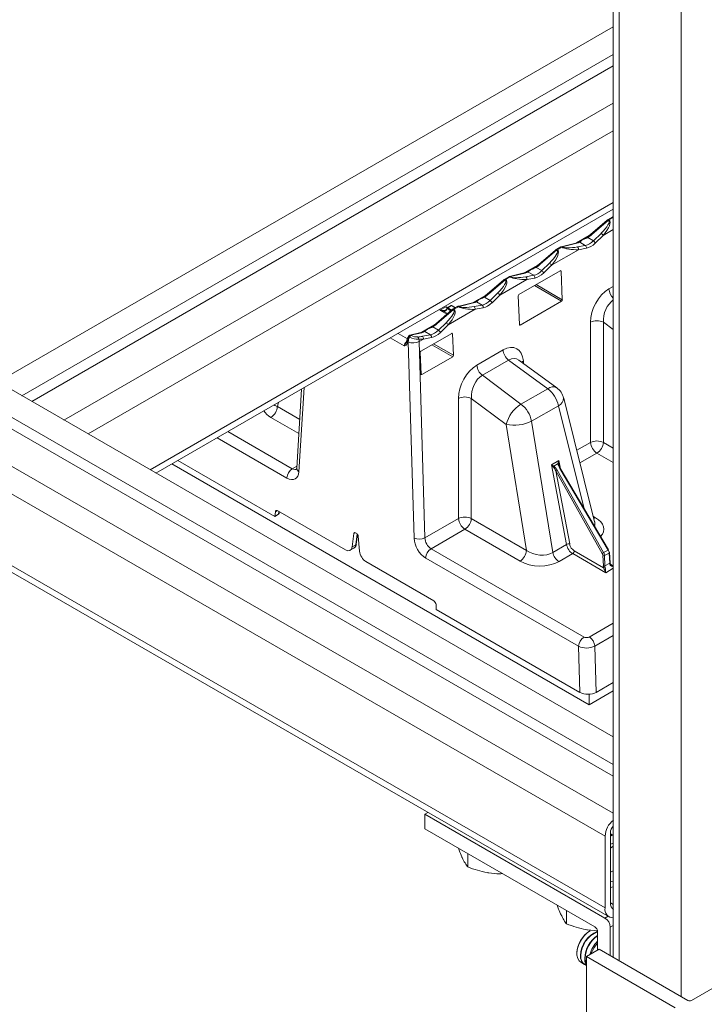
# Model space of a CAD drawing. Units: inches. Extents: x -947 to 537, y -245 to 414.
# Drawn here: x -416 to -407, y -208 to -195 of the extents above; entities that cross this region are included whole.
import ezdxf

# ---------------------------------------------------------------- set-up
doc = ezdxf.new("R2010")
doc.units = ezdxf.units.IN
doc.header["$MEASUREMENT"] = 0
doc.layers.add('RTB_ISO', color=155, linetype='Continuous', lineweight=13)

# ---------------------------------------------------------------- blocks, each defined once
blk = doc.blocks.new('iso_093-4')
at = {"layer": 'RTB_ISO'}
for p, q in [((-5718.036, 1085.611), (-5718.036, 1038.641)), ((-5717.956, 1085.5), (-5717.956, 1038.595)), ((-5717.106, 1085.009), (-5717.106, 1038.104)), ((-5718.036, 1051.391), (-5726.462, 1046.527)), ((-5718.036, 1051.012), (-5726.134, 1046.337)), ((-5718.036, 1050.855), (-5725.998, 1046.259)), ((-5718.036, 1050.344), (-5725.556, 1046.003)), ((-5718.036, 1049.965), (-5725.227, 1045.814)), ((-5718.036, 1048.983), (-5724.377, 1045.323)), ((-5724.297, 1045.277), (-5718.036, 1048.891)), ((-5718.121, 1048.74), (-5718.342, 1048.548)), ((-5718.108, 1048.737), (-5718.329, 1048.545)), ((-5718.114, 1048.746), (-5718.121, 1048.74)), ((-5718.051, 1048.782), (-5718.114, 1048.746)), ((-5718.103, 1048.74), (-5718.108, 1048.737)), ((-5718.102, 1048.739), (-5718.103, 1048.74)), ((-5718.036, 1048.78), (-5718.096, 1048.745)), ((-5718.096, 1048.745), (-5718.095, 1048.744)), ((-5718.095, 1048.744), (-5718.036, 1048.779)), ((-5718.036, 1048.787), (-5718.041, 1048.786)), ((-5718.036, 1048.78), (-5718.036, 1048.78)), ((-5718.036, 1048.612), (-5718.176, 1048.531)), ((-5718.514, 1048.44), (-5718.55, 1048.427)), ((-5718.538, 1048.432), (-5718.364, 1048.532)), ((-5718.419, 1048.395), (-5718.496, 1048.44)), ((-5718.343, 1048.548), (-5718.395, 1048.509)), ((-5718.309, 1048.458), (-5718.386, 1048.503)), ((-5718.309, 1048.458), (-5718.204, 1048.561)), ((-5718.176, 1048.531), (-5718.282, 1048.428)), ((-5718.036, 1041.662), (-5729.737, 1048.417)), ((-5718.828, 1048.332), (-5719.05, 1048.14)), ((-5718.815, 1048.329), (-5719.036, 1048.137)), ((-5718.513, 1048.336), (-5718.883, 1048.123)), ((-5718.821, 1048.337), (-5718.828, 1048.332)), ((-5718.758, 1048.374), (-5718.821, 1048.338)), ((-5718.81, 1048.332), (-5718.815, 1048.329)), ((-5718.809, 1048.331), (-5718.81, 1048.332)), ((-5718.743, 1048.372), (-5718.804, 1048.337)), ((-5718.804, 1048.337), (-5718.803, 1048.336)), ((-5718.803, 1048.336), (-5718.742, 1048.371)), ((-5718.551, 1048.427), (-5718.748, 1048.378)), ((-5718.742, 1048.371), (-5718.743, 1048.372)), ((-5718.734, 1048.376), (-5718.736, 1048.374)), ((-5718.736, 1048.374), (-5718.735, 1048.374)), ((-5718.537, 1048.425), (-5718.734, 1048.376)), ((-5718.528, 1048.374), (-5718.419, 1048.395)), ((-5718.404, 1048.357), (-5718.513, 1048.336)), ((-5729.97, 1048.172), (-5718.036, 1041.283)), ((-5718.762, 1048.049), (-5719.328, 1047.722)), ((-5719.221, 1048.032), (-5719.257, 1048.019)), ((-5719.245, 1048.023), (-5719.071, 1048.124)), ((-5719.05, 1048.14), (-5719.102, 1048.101)), ((-5719.016, 1048.05), (-5719.094, 1048.094)), ((-5719.016, 1048.05), (-5718.911, 1048.153)), ((-5718.883, 1048.123), (-5718.989, 1048.019)), ((-5718.751, 1048.043), (-5718.763, 1048.049)), ((-5718.734, 1047.651), (-5718.751, 1048.043)), ((-5729.97, 1048.015), (-5718.036, 1041.126)), ((-5719.535, 1047.924), (-5719.757, 1047.732)), ((-5719.522, 1047.921), (-5719.744, 1047.729)), ((-5719.22, 1047.928), (-5719.59, 1047.715)), ((-5719.528, 1047.929), (-5719.535, 1047.924)), ((-5719.465, 1047.966), (-5719.528, 1047.929)), ((-5719.517, 1047.924), (-5719.522, 1047.921)), ((-5719.516, 1047.923), (-5719.517, 1047.924)), ((-5719.45, 1047.964), (-5719.511, 1047.929)), ((-5719.511, 1047.929), (-5719.51, 1047.928)), ((-5719.51, 1047.928), (-5719.449, 1047.963)), ((-5719.258, 1048.019), (-5719.455, 1047.97)), ((-5719.449, 1047.963), (-5719.45, 1047.964)), ((-5719.441, 1047.968), (-5719.444, 1047.966)), ((-5719.444, 1047.966), (-5719.443, 1047.965)), ((-5719.244, 1048.017), (-5719.441, 1047.968)), ((-5719.235, 1047.966), (-5719.126, 1047.987)), ((-5719.111, 1047.949), (-5719.22, 1047.928)), ((-5719.126, 1047.987), (-5719.203, 1048.031)), ((-5718.036, 1040.615), (-5730.644, 1047.894)), ((-5718.744, 1047.633), (-5719.114, 1047.846)), ((-5719.093, 1047.859), (-5718.734, 1047.651)), ((-5718.096, 1047.8), (-5718.036, 1047.835)), ((-5730.876, 1047.649), (-5718.148, 1040.301)), ((-5719.952, 1047.615), (-5719.778, 1047.716)), ((-5719.757, 1047.732), (-5719.809, 1047.693)), ((-5719.723, 1047.642), (-5719.801, 1047.686)), ((-5719.723, 1047.642), (-5719.618, 1047.745)), ((-5719.59, 1047.715), (-5719.696, 1047.611)), ((-5719.339, 1047.704), (-5719.322, 1047.312)), ((-5718.744, 1047.633), (-5719.31, 1047.305)), ((-5720.242, 1047.516), (-5720.464, 1047.323)), ((-5720.229, 1047.513), (-5720.451, 1047.32)), ((-5720.326, 1047.556), (-5720.41, 1047.508)), ((-5720.315, 1047.453), (-5720.41, 1047.508)), ((-5720.326, 1047.556), (-5720.305, 1047.544)), ((-5720.26, 1047.501), (-5720.31, 1047.53)), ((-5720.256, 1047.572), (-5720.308, 1047.542)), ((-5720.251, 1047.572), (-5720.303, 1047.542)), ((-5720.303, 1047.542), (-5720.249, 1047.51)), ((-5719.927, 1047.52), (-5720.297, 1047.306)), ((-5720.199, 1047.542), (-5720.251, 1047.572)), ((-5720.196, 1047.544), (-5720.246, 1047.572)), ((-5720.235, 1047.521), (-5720.242, 1047.516)), ((-5720.172, 1047.558), (-5720.235, 1047.521)), ((-5720.224, 1047.515), (-5720.229, 1047.513)), ((-5720.223, 1047.515), (-5720.224, 1047.515)), ((-5720.157, 1047.555), (-5720.218, 1047.52)), ((-5720.218, 1047.52), (-5720.217, 1047.52)), ((-5720.217, 1047.52), (-5720.156, 1047.555)), ((-5719.965, 1047.611), (-5720.162, 1047.561)), ((-5720.156, 1047.555), (-5720.157, 1047.555)), ((-5720.148, 1047.559), (-5720.151, 1047.558)), ((-5720.151, 1047.558), (-5720.15, 1047.557)), ((-5719.951, 1047.609), (-5720.148, 1047.559)), ((-5719.928, 1047.624), (-5719.964, 1047.611)), ((-5719.942, 1047.558), (-5719.833, 1047.579)), ((-5719.818, 1047.541), (-5719.927, 1047.52)), ((-5719.833, 1047.579), (-5719.91, 1047.623)), ((-5720.354, 1047.491), (-5720.304, 1047.462)), ((-5720.659, 1047.207), (-5720.485, 1047.307)), ((-5720.464, 1047.323), (-5720.516, 1047.284)), ((-5720.431, 1047.233), (-5720.508, 1047.278)), ((-5720.431, 1047.233), (-5720.325, 1047.337)), ((-5720.297, 1047.306), (-5720.403, 1047.203)), ((-5719.322, 1047.312), (-5719.31, 1047.305)), ((-5718.348, 1045.697), (-5718.348, 1047.344)), ((-5718.172, 1047.344), (-5718.172, 1045.697)), ((-5718.036, 1047.242), (-5718.172, 1047.344)), ((-5720.901, 1047.018), (-5721.091, 1047.128)), ((-5720.982, 1047.191), (-5720.855, 1047.118)), ((-5720.861, 1047.098), (-5720.866, 1047.071)), ((-5720.824, 1047.14), (-5720.828, 1047.143)), ((-5720.672, 1047.202), (-5720.819, 1047.166)), ((-5720.658, 1047.2), (-5720.806, 1047.164)), ((-5720.806, 1047.163), (-5720.801, 1047.16)), ((-5720.634, 1047.112), (-5720.694, 1047.077)), ((-5720.635, 1047.215), (-5720.672, 1047.203)), ((-5720.248, 1047.191), (-5720.671, 1046.947)), ((-5720.649, 1047.15), (-5720.54, 1047.17)), ((-5720.525, 1047.132), (-5720.634, 1047.112)), ((-5720.54, 1047.17), (-5720.617, 1047.215)), ((-5720.237, 1047.185), (-5720.249, 1047.191)), ((-5720.224, 1046.89), (-5720.237, 1047.185)), ((-5720.852, 1047.08), (-5720.857, 1047.053)), ((-5720.842, 1047.074), (-5720.852, 1047.08)), ((-5720.764, 1044.385), (-5720.842, 1047.074)), ((-5720.694, 1047.077), (-5720.615, 1044.388)), ((-5720.234, 1046.871), (-5720.518, 1047.035)), ((-5720.497, 1047.048), (-5720.224, 1046.89)), ((-5719.904, 1046.756), (-5719.545, 1046.963)), ((-5720.681, 1046.929), (-5720.668, 1046.633)), ((-5720.234, 1046.871), (-5720.657, 1046.627)), ((-5719.469, 1046.824), (-5719.828, 1046.616)), ((-5718.933, 1046.432), (-5719.469, 1046.824)), ((-5718.81, 1046.446), (-5719.328, 1046.824)), ((-5719.267, 1046.813), (-5719.263, 1046.777)), ((-5730.876, 1046.667), (-5718.148, 1039.319)), ((-5720.668, 1046.634), (-5720.657, 1046.627)), ((-5719.828, 1046.616), (-5719.3, 1046.221)), ((-5730.82, 1046.542), (-5718.092, 1039.195)), ((-5722.303, 1046.428), (-5722.37, 1045.343)), ((-5722.268, 1046.448), (-5722.339, 1045.295)), ((-5719.3, 1046.221), (-5718.933, 1046.432)), ((-5720.156, 1044.653), (-5720.156, 1046.3)), ((-5719.501, 1045.941), (-5719.98, 1046.3)), ((-5719.98, 1046.3), (-5719.98, 1044.653)), ((-5718.291, 1044.609), (-5718.715, 1046.305)), ((-5722.617, 1046.247), (-5722.635, 1046.187)), ((-5722.635, 1046.187), (-5722.329, 1046.01)), ((-5718.787, 1046.199), (-5719.154, 1045.987)), ((-5718.434, 1044.787), (-5718.787, 1046.199)), ((-5722.34, 1045.818), (-5722.724, 1046.039)), ((-5719.224, 1044.217), (-5719.501, 1045.941)), ((-5719.154, 1045.987), (-5718.865, 1044.189)), ((-5722.504, 1045.209), (-5723.459, 1045.76)), ((-5723.312, 1045.845), (-5722.43, 1045.336)), ((-5718.536, 1045.589), (-5718.348, 1045.697)), ((-5718.172, 1045.697), (-5718.036, 1045.619)), ((-5718.26, 1045.549), (-5718.492, 1045.415)), ((-5718.036, 1045.42), (-5718.26, 1045.549)), ((-5718.367, 1042.103), (-5724.081, 1045.402)), ((-5723.997, 1045.45), (-5722.668, 1044.683)), ((-5722.43, 1045.336), (-5722.368, 1045.372)), ((-5718.883, 1045.39), (-5718.783, 1045.448)), ((-5718.676, 1044.298), (-5718.883, 1045.39)), ((-5718.791, 1045.407), (-5718.852, 1045.372)), ((-5718.783, 1045.448), (-5718.758, 1045.336)), ((-5718.107, 1044.222), (-5718.767, 1045.339)), ((-5718.101, 1044.225), (-5718.762, 1045.342)), ((-5718.823, 1045.307), (-5718.633, 1044.305)), ((-5718.186, 1044.176), (-5718.823, 1045.307)), ((-5718.805, 1045.317), (-5718.168, 1044.187)), ((-5722.668, 1044.683), (-5722.662, 1044.745)), ((-5722.618, 1044.712), (-5722.668, 1044.683)), ((-5722.632, 1044.762), (-5722.662, 1044.745)), ((-5722.629, 1044.76), (-5721.701, 1044.224)), ((-5722.618, 1044.712), (-5722.615, 1044.752)), ((-5722.61, 1044.723), (-5722.607, 1044.748)), ((-5718.309, 1044.681), (-5718.281, 1044.665)), ((-5720.615, 1044.388), (-5720.156, 1044.653)), ((-5719.98, 1044.653), (-5719.224, 1044.217)), ((-5721.588, 1044.449), (-5721.612, 1044.264)), ((-5721.569, 1044.46), (-5721.588, 1044.449)), ((-5721.567, 1044.459), (-5721.548, 1044.448)), ((-5721.562, 1044.293), (-5721.543, 1044.444)), ((-5721.554, 1044.304), (-5721.536, 1044.437)), ((-5721.527, 1044.414), (-5721.509, 1044.205)), ((-5720.068, 1044.506), (-5720.53, 1044.239)), ((-5719.312, 1044.069), (-5720.068, 1044.506)), ((-5721.612, 1044.264), (-5721.562, 1044.293)), ((-5718.865, 1044.189), (-5718.676, 1044.298)), ((-5721.638, 1044.219), (-5721.588, 1044.247)), ((-5720.53, 1044.239), (-5718.436, 1043.03)), ((-5718.592, 1044.173), (-5718.779, 1044.064)), ((-5718.14, 1043.912), (-5718.592, 1044.173)), ((-5718.57, 1044.21), (-5718.168, 1043.978)), ((-5718.172, 1044.004), (-5718.177, 1044.145)), ((-5718.168, 1044.187), (-5718.107, 1044.222)), ((-5718.094, 1044.181), (-5718.155, 1044.146)), ((-5718.155, 1044.146), (-5718.151, 1044.004)), ((-5718.085, 1044.042), (-5718.094, 1044.181)), ((-5718.081, 1044.049), (-5718.089, 1044.188)), ((-5721.423, 1044.064), (-5720.494, 1043.528)), ((-5718.51, 1042.903), (-5720.604, 1044.112)), ((-5718.151, 1044.004), (-5718.085, 1044.042)), ((-5718.076, 1044.027), (-5718.036, 1044.003)), ((-5718.055, 1044.005), (-5718.036, 1043.996)), ((-5718.036, 1043.972), (-5718.14, 1043.912)), ((-5720.463, 1043.475), (-5720.459, 1043.408)), ((-5720.459, 1043.408), (-5718.492, 1042.272)), ((-5718.364, 1043.03), (-5718.036, 1043.22)), ((-5718.036, 1043.053), (-5718.29, 1042.906)), ((-5718.29, 1042.906), (-5718.271, 1042.272)), ((-5718.492, 1042.272), (-5718.51, 1042.903)), ((-5718.271, 1042.272), (-5718.036, 1042.408)), ((-5718.036, 1042.294), (-5718.367, 1042.103)), ((-5718.367, 1042.103), (-5718.367, 1042.246)), ((-5720.616, 1040.603), (-5720.574, 1040.628)), ((-5720.616, 1040.603), (-5720.616, 1040.402)), ((-5718.15, 1039.18), (-5720.616, 1040.603)), ((-5720.616, 1040.402), (-5718.288, 1039.059)), ((-5718.076, 1040.347), (-5718.076, 1039.387)), ((-5718.148, 1039.319), (-5718.148, 1040.301)), ((-5718.076, 1040.333), (-5718.036, 1040.31)), ((-5718.036, 1040.165), (-5718.076, 1040.138)), ((-5720.028, 1040.063), (-5720.028, 1039.881)), ((-5718.076, 1039.809), (-5718.036, 1039.827)), ((-5718.676, 1039.282), (-5718.676, 1039.1)), ((-5718.076, 1039.387), (-5718.036, 1039.364)), ((-5718.15, 1039.18), (-5718.108, 1039.204)), ((-5718.253, 1039.007), (-5718.39, 1039.018)), ((-5718.353, 1039.006), (-5718.357, 1039.004)), ((-5718.251, 1038.996), (-5718.251, 1038.74)), ((-5718.077, 1039.054), (-5718.036, 1039.078)), ((-5718.077, 1038.665), (-5718.077, 1039.054)), ((-5718.23, 1038.753), (-5718.404, 1038.652)), ((-5717.015, 1038.052), (-5718.23, 1038.753)), ((-5715.746, 1038.755), (-5716.964, 1038.052)), ((-5718.535, 1038.696), (-5718.535, 1038.692)), ((-5717.189, 1037.951), (-5718.404, 1038.652)), ((-5718.404, 1038.652), (-5718.404, 1035.625)), ((-5718.482, 1038.575), (-5718.43, 1038.545)), ((-5718.426, 1038.543), (-5718.404, 1038.53))]:
    blk.add_line(p, q, dxfattribs=at)
at = {"layer": 'RTB_ISO', "flags": 128}
for points in [[(-5718.036, 1048.787), (-5718.039, 1048.786), (-5718.041, 1048.786)], [(-5718.395, 1048.509), (-5718.395, 1048.509), (-5718.395, 1048.509)], [(-5719.102, 1048.101), (-5719.102, 1048.101), (-5719.103, 1048.1)], [(-5719.809, 1047.693), (-5719.809, 1047.693), (-5719.81, 1047.692)], [(-5720.516, 1047.284), (-5720.516, 1047.284), (-5720.517, 1047.284)], [(-5720.866, 1047.071), (-5720.866, 1047.069), (-5720.866, 1047.069)], [(-5719.267, 1046.813), (-5719.282, 1046.801), (-5719.288, 1046.795)], [(-5718.281, 1044.665), (-5718.297, 1044.657), (-5718.302, 1044.656)], [(-5718.054, 1040.32), (-5718.055, 1040.32), (-5718.076, 1040.306)], [(-5718.05, 1040.318), (-5718.055, 1040.314), (-5718.076, 1040.301)], [(-5718.036, 1040.207), (-5718.048, 1040.201), (-5718.076, 1040.191)], [(-5718.076, 1039.676), (-5718.075, 1039.676), (-5718.036, 1039.684)], [(-5718.076, 1039.6), (-5718.075, 1039.6), (-5718.036, 1039.609)], [(-5718.353, 1039.006), (-5718.395, 1038.977), (-5718.436, 1038.935), (-5718.472, 1038.886), (-5718.502, 1038.832), (-5718.522, 1038.775), (-5718.533, 1038.72), (-5718.534, 1038.67), (-5718.523, 1038.626), (-5718.504, 1038.593), (-5718.482, 1038.575)], [(-5718.422, 1038.629), (-5718.417, 1038.582), (-5718.404, 1038.546)]]:
    blk.add_lwpolyline(points, dxfattribs=at)
at = {"layer": 'RTB_ISO'}
for centre, radius, start, end in [((-5718.117, 1048.729), 0.0118, 41.7325, 111.4851), ((-5718.079, 1048.715), 0.0353, 120.5448, 133.9361), ((-5718.077, 1048.714), 0.0353, 120.5448, 133.9361), ((-5718.505, 1048.418), 0.0239, 66.163, 121.5506), ((-5718.399, 1048.495), 0.0145, 31.1715, 73.2078), ((-5718.338, 1048.537), 0.0118, 41.7314, 111.4862), ((-5718.343, 1048.4), 0.0673, 24.5058, 60.1426), ((-5718.237, 1048.503), 0.0673, 24.4984, 60.1473), ((-5718.824, 1048.321), 0.0118, 41.7323, 111.491), ((-5718.786, 1048.306), 0.0353, 120.5448, 133.9379), ((-5718.785, 1048.306), 0.0353, 120.5448, 133.9379), ((-5718.744, 1048.359), 0.0191, 60.1753, 103.1855), ((-5718.732, 1048.353), 0.0222, 102.3867, 120.6615), ((-5718.731, 1048.352), 0.0222, 102.3867, 120.6615), ((-5718.546, 1048.408), 0.0191, 60.177, 103.1123), ((-5718.549, 1048.344), 0.037, 347.6776, 54.4028), ((-5718.44, 1048.365), 0.037, 347.6801, 54.403), ((-5719.212, 1048.009), 0.0239, 66.1631, 121.5527), ((-5719.106, 1048.087), 0.0145, 31.157, 73.2322), ((-5719.045, 1048.129), 0.0118, 41.7339, 111.4894), ((-5719.05, 1047.991), 0.0673, 24.5057, 60.14), ((-5718.944, 1048.095), 0.0673, 24.5008, 60.1475), ((-5719.531, 1047.913), 0.0118, 41.7325, 111.4851), ((-5719.493, 1047.898), 0.0353, 120.5448, 133.9361), ((-5719.492, 1047.898), 0.0353, 120.5448, 133.9361), ((-5719.451, 1047.951), 0.0191, 60.1795, 103.1813), ((-5719.439, 1047.944), 0.0222, 102.3895, 120.6611), ((-5719.438, 1047.944), 0.0222, 102.3895, 120.6611), ((-5719.254, 1048), 0.0191, 60.1779, 103.1163), ((-5719.256, 1047.936), 0.037, 347.6818, 54.4013), ((-5719.147, 1047.957), 0.037, 347.6803, 54.4001), ((-5717.898, 1047.817), 0.199, 184.9413, 226.2385), ((-5719.813, 1047.679), 0.0145, 31.1715, 73.2078), ((-5719.752, 1047.721), 0.0118, 41.734, 111.4835), ((-5719.757, 1047.583), 0.0673, 24.5058, 60.1426), ((-5719.651, 1047.687), 0.0673, 24.4984, 60.1473), ((-5720.344, 1047.495), 0.0107, 126.6329, 203.6349), ((-5720.303, 1047.534), 0.01, 119.9973, 160.8841), ((-5720.306, 1047.535), 0.00676, 165.1514, 232.081), ((-5720.295, 1047.529), 0.0154, 122.69, 176.1549), ((-5720.306, 1047.538), 0.0051, 54.8471, 113.8152), ((-5720.251, 1047.564), 0.01, 60.0027, 119.9973), ((-5720.254, 1047.568), 0.00498, 54.0298, 114.6324), ((-5720.248, 1047.568), 0.00497, 65.3032, 126.0439), ((-5720.238, 1047.505), 0.0118, 41.7323, 111.491), ((-5720.2, 1047.49), 0.0353, 120.5448, 133.9379), ((-5720.199, 1047.489), 0.0353, 120.5448, 133.9379), ((-5720.158, 1047.543), 0.0191, 60.1753, 103.1855), ((-5720.146, 1047.536), 0.0222, 102.3867, 120.6615), ((-5720.145, 1047.536), 0.0222, 102.3867, 120.6615), ((-5719.961, 1047.592), 0.0191, 60.177, 103.1123), ((-5719.964, 1047.528), 0.037, 347.6776, 54.4028), ((-5719.92, 1047.601), 0.0239, 66.163, 121.5506), ((-5719.854, 1047.548), 0.037, 347.6801, 54.403), ((-5718.26, 1047.15), 0.212, 65.4465, 114.5532), ((-5720.52, 1047.27), 0.0145, 31.157, 73.2322), ((-5720.459, 1047.312), 0.0118, 41.7339, 111.4894), ((-5720.464, 1047.175), 0.0673, 24.5057, 60.14), ((-5720.359, 1047.278), 0.0673, 24.5008, 60.1475), ((-5720.842, 1047.097), 0.0197, 174.6999, 236.8686), ((-5720.693, 1047.068), 0.15, 151.0738, 177.5162), ((-5720.794, 1047.127), 0.0375, 108.0618, 155.4993), ((-5720.79, 1047.125), 0.0375, 108.0618, 155.4993), ((-5720.714, 1047.339), 0.227, 241.2141, 273.4476), ((-5720.815, 1047.147), 0.0191, 60.1562, 103.0791), ((-5720.723, 1047.303), 0.162, 241.2171, 273.4427), ((-5720.737, 1047.113), 0.0363, 359.3706, 49.5199), ((-5720.828, 1047.07), 0.135, 3.1113, 18.3796), ((-5720.668, 1047.184), 0.0191, 60.1779, 103.1163), ((-5720.671, 1047.12), 0.037, 347.6818, 54.4013), ((-5720.627, 1047.193), 0.0239, 66.1631, 121.5527), ((-5720.561, 1047.14), 0.037, 347.6803, 54.4001), ((-5720.845, 1047.07), 0.021, 184.7311, 235.617), ((-5720.771, 1047.231), 0.172, 245.6491, 296.701), ((-5719.349, 1046.98), 0.197, 184.776, 232.336), ((-5719.708, 1046.772), 0.197, 184.776, 232.336), ((-5718.862, 1046.348), 0.11, 62.4671, 130.5254), ((-5719.182, 1046.114), 0.404, 12.0605, 51.9842), ((-5718.958, 1046.244), 0.25, 14.0598, 53.8724), ((-5720.068, 1046.107), 0.212, 65.4466, 114.5534), ((-5718.833, 1046.307), 0.117, 292.8923, 359.1534), ((-5722.828, 1046.202), 0.193, 302.7354, 355.5321), ((-5719.069, 1045.842), 0.443, 121.3804, 167.0759), ((-5719.549, 1045.903), 0.404, 12.0605, 51.9842), ((-5719.397, 1046.493), 0.561, 259.2758, 295.6473), ((-5718.26, 1045.504), 0.212, 65.4468, 114.5534), ((-5718.155, 1045.712), 0.193, 184.4679, 237.2644), ((-5718.364, 1045.712), 0.193, 302.7354, 355.5321), ((-5722.343, 1045.2), 0.162, 122.6505, 176.7715), ((-5722.314, 1045.344), 0.0553, 181.7198, 243.4624), ((-5718.895, 1045.391), 0.047, 321.0507, 335.6671), ((-5718.791, 1045.395), 0.0115, 51.9288, 89.9848), ((-5718.855, 1045.489), 0.174, 300.3113, 302.4041), ((-5718.747, 1045.313), 0.0327, 116.9533, 121.5979), ((-5717.987, 1043.848), 1.681, 119.1364, 119.8452), ((-5720.068, 1044.46), 0.212, 65.4471, 114.553), ((-5719.963, 1044.669), 0.193, 184.4679, 237.2644), ((-5720.172, 1044.669), 0.193, 302.7354, 355.5321), ((-5721.569, 1044.307), 0.0156, 295.1662, 349.7546), ((-5720.693, 1044.542), 0.172, 245.65, 296.6999), ((-5718.645, 1044.24), 0.066, 79.3417, 117.9214), ((-5720.443, 1044.103), 0.162, 122.6505, 176.7715), ((-5719.417, 1044.232), 0.193, 302.7354, 355.5321), ((-5718.673, 1044.229), 0.196, 191.6304, 237.0634), ((-5718.618, 1044.213), 0.0478, 302.6561, 356.7673), ((-5717.372, 1042.76), 1.634, 119.1343, 119.8638), ((-5718.166, 1044.168), 0.0246, 245.6662, 296.6881), ((-5718.193, 1044.37), 0.171, 300.2711, 302.3915), ((-5718.096, 1044.187), 0.00701, 8.8859, 68.5929), ((-5718.097, 1044.188), 0.00737, 293.8296, 357.0841), ((-5718.162, 1044.026), 0.0246, 245.6499, 296.6857), ((-5718.088, 1044.049), 0.00739, 293.9306, 356.9768), ((-5718.083, 1044.028), 0.00685, 288.5307, 349.7576), ((-5718.169, 1044.023), 0.0443, 271.2237, 298.5748), ((-5718.349, 1042.894), 0.162, 122.6505, 176.7715), ((-5718.452, 1042.894), 0.163, 4.4648, 57.2684), ((-5717.849, 1040.287), 0.299, 128.559, 177.2075), ((-5717.934, 1040.34), 0.142, 135.7648, 176.911), ((-5718.033, 1039.299), 0.117, 170.2875, 268.5338), ((-5717.978, 1039.376), 0.0979, 173.2728, 235.4151), ((-5718.235, 1039.047), 0.158, 2.6052, 57.3948), ((-5718.153, 1038.681), 0.382, 122.2168, 177.7884), ((-5718.117, 1038.657), 0.367, 111.5421, 178.7284), ((-5718.11, 1038.653), 0.369, 112.546, 178.5937), ((-5718.33, 1038.992), 0.0788, 2.6052, 57.3952), ((-5718.035, 1038.613), 0.393, 123.4993, 177.2738), ((-5718.029, 1038.61), 0.394, 124.3829, 177.2251), ((-5717.95, 1038.564), 0.424, 135.3036, 164.3245), ((-5718.359, 1038.649), 0.125, 172.6395, 235.3569), ((-5718.355, 1038.646), 0.125, 172.6395, 235.3569), ((-5718.276, 1038.622), 0.152, 176.2725, 212.2842), ((-5716.99, 1038.101), 0.0552, 242.6103, 297.3895)]:
    blk.add_arc(centre, radius, start, end, dxfattribs=at)
for centre, major_axis, ratio, start_param, end_param in [((-5718.265, 1048.584), (0.167, 0.152), 0.258982, 4.846801, 6.365237), ((-5718.259, 1048.564), (0.169, 0.176), 0.342719, 4.849178, 6.367615), ((-5718.101, 1048.716), (-0.0102, 0.0307), 0.67296, 5.636234, 6.424734), ((-5718.032, 1048.756), (-0.0199, 0.0254), 0.459131, 5.433075, 6.218392), ((-5718.585, 1048.44), (0.103, 0.014), 0.225182, 5.170781, 5.738878), ((-5718.374, 1048.626), (0.113, 0.223), 0.610149, 3.579785, 4.208103), ((-5718.344, 1048.579), (0.1, 0.091), 0.258982, 4.05181, 4.619908), ((-5718.972, 1048.176), (0.167, 0.152), 0.258982, 4.846801, 6.365237), ((-5718.966, 1048.156), (0.169, 0.176), 0.342719, 4.849178, 6.367615), ((-5718.808, 1048.308), (-0.0102, 0.0307), 0.67296, 5.636234, 6.424734), ((-5718.739, 1048.348), (-0.0199, 0.0254), 0.459131, 5.433075, 6.218392), ((-5718.579, 1048.38), (0.179, -0.011), 0.236396, 3.582499, 5.100936), ((-5718.572, 1048.407), (0.172, 0.023), 0.225182, 3.425451, 4.943888), ((-5718.353, 1048.615), (0.128, 0.249), 0.606756, 3.583676, 4.211995), ((-5719.081, 1048.218), (0.113, 0.223), 0.610149, 3.579785, 4.208103), ((-5719.051, 1048.171), (0.1, 0.091), 0.258982, 4.05181, 4.619908), ((-5718.762, 1048.037), (0.0069, 0.0133), 0.607238, 5.469736, 7.04038), ((-5719.679, 1047.767), (0.167, 0.152), 0.258982, 4.846801, 6.365237), ((-5719.673, 1047.748), (0.169, 0.176), 0.342719, 4.849178, 6.367615), ((-5719.515, 1047.9), (-0.0102, 0.0307), 0.67296, 5.636234, 6.424734), ((-5719.446, 1047.94), (-0.0199, 0.0254), 0.459131, 5.433075, 6.218392), ((-5719.286, 1047.971), (0.179, -0.011), 0.236396, 3.582499, 5.100936), ((-5719.279, 1047.998), (0.172, 0.023), 0.225182, 3.425451, 4.943888), ((-5719.292, 1048.031), (0.103, 0.014), 0.225182, 5.170781, 5.738878), ((-5719.06, 1048.207), (0.128, 0.249), 0.606756, 3.583676, 4.211995), ((-5718.083, 1047.48), (0.168, 0.34), 0.605104, 0.737192, 2.256139), ((-5719.788, 1047.81), (0.113, 0.223), 0.610149, 3.579785, 4.208103), ((-5719.758, 1047.763), (0.1, 0.091), 0.258982, 4.05181, 4.619908), ((-5719.328, 1047.71), (0.0069, 0.0133), 0.606314, 0.756527, 2.327171), ((-5718.744, 1047.645), (0.0069, 0.0134), 0.607462, 3.897378, 5.467869), ((-5717.994, 1047.434), (0.086, 0.242), 0.644562, 0.739418, 2.17065), ((-5720.401, 1047.616), (-0.064, 0.119), 0.597163, 2.916328, 3.644978), ((-5720.393, 1047.619), (-0.059, 0.11), 0.598711, 2.917937, 3.646587), ((-5720.387, 1047.359), (0.167, 0.152), 0.258982, 4.846801, 6.365237), ((-5720.38, 1047.34), (0.169, 0.176), 0.342719, 4.849178, 6.367615), ((-5720.222, 1047.492), (-0.0102, 0.0307), 0.67296, 5.636234, 6.424734), ((-5720.153, 1047.532), (-0.0199, 0.0254), 0.459131, 5.433075, 6.218392), ((-5719.993, 1047.563), (0.179, -0.011), 0.236396, 3.582499, 5.100936), ((-5719.986, 1047.59), (0.172, 0.023), 0.225182, 3.425451, 4.943888), ((-5720, 1047.623), (0.103, 0.014), 0.225182, 5.170781, 5.738878), ((-5719.767, 1047.799), (0.128, 0.249), 0.606756, 3.583676, 4.211995), ((-5720.495, 1047.402), (0.113, 0.223), 0.610149, 3.579785, 4.208103), ((-5720.465, 1047.355), (0.1, 0.091), 0.258982, 4.05181, 4.619908), ((-5719.311, 1047.318), (0.0069, 0.0134), 0.605984, 2.325825, 3.896317), ((-5720.778, 1047.122), (0.0611, 0.0858), 0.503228, 1.681774, 2.38643), ((-5720.694, 1047.182), (0.172, 0.023), 0.225182, 4.565946, 4.943888), ((-5720.7, 1047.155), (0.179, -0.011), 0.236396, 4.722994, 5.100936), ((-5720.707, 1047.215), (0.103, 0.014), 0.225182, 5.170781, 5.738878), ((-5720.474, 1047.391), (0.128, 0.249), 0.606756, 3.583676, 4.211995), ((-5720.248, 1047.179), (0.0069, 0.0133), 0.607238, 5.469736, 7.04038), ((-5720.846, 1047.049), (0.0492, 0.0615), 0.447725, 1.393481, 2.406845), ((-5719.531, 1046.644), (0.168, 0.339), 0.606814, 5.502557, 7.021504), ((-5720.67, 1046.935), (0.0069, 0.0133), 0.606314, 0.756527, 2.327171), ((-5720.235, 1046.884), (0.0069, 0.0134), 0.607462, 3.897378, 5.467869), ((-5719.443, 1046.598), (0.087, 0.241), 0.652641, 6.094251, 6.93723), ((-5719.891, 1046.436), (0.168, 0.34), 0.605104, 0.737192, 2.256139), ((-5720.658, 1046.64), (0.0069, 0.0134), 0.605984, 2.325825, 3.896317), ((-5719.802, 1046.391), (0.086, 0.242), 0.644562, 0.651704, 2.17065), ((-5722.454, 1046.292), (0.262, 0.018), 0.504979, 3.658769, 3.917993), ((-5722.454, 1046.19), (0.384, -0.011), 0.568907, 3.47219, 3.952589), ((-5722.427, 1045.44), (-0.059, 0.11), 0.595605, 2.373396, 3.159672), ((-5718.845, 1045.293), (-0.034, 0.0779), 0.296792, 4.752873, 5.63624), ((-5718.838, 1045.298), (-0.0449, 0.0803), 0.408226, 4.722723, 5.60609), ((-5718.734, 1045.357), (-0.0471, 0.079), 0.408225, 0.677049, 1.560416), ((-5718.742, 1045.353), (-0.0362, 0.0766), 0.297113, 0.704758, 1.588125), ((-5722.501, 1045.398), (-0.112, 0.201), 0.587367, 2.365314, 3.88375), ((-5722.63, 1044.723), (-0.0224, 0.0402), 0.587367, 5.506906, 6.990436), ((-5722.64, 1044.724), (0.0301, -0.0001), 0.576403, 5.502196, 6.238235), ((-5718.55, 1044.514), (0.384, -0.011), 0.568907, 5.820493, 7.094181), ((-5718.55, 1044.616), (0.261, -0.051), 0.601021, 6.185612, 6.557846), ((-5721.567, 1044.434), (-0.0146, 0.0262), 0.587367, 5.506906, 6.95553), ((-5721.548, 1044.423), (-0.0146, 0.0262), 0.587367, 4.058283, 5.506906), ((-5721.699, 1044.327), (-0.061, 0.109), 0.587367, 2.365314, 3.813937), ((-5721.65, 1044.356), (-0.061, 0.109), 0.584988, 3.148405, 3.811711), ((-5720.601, 1044.301), (-0.112, 0.201), 0.587367, 0.846877, 2.365314), ((-5720.527, 1044.343), (-0.059, 0.11), 0.595605, 0.85496, 2.373396), ((-5718.591, 1044.275), (-0.061, 0.109), 0.584908, 1.054017, 2.363014), ((-5718.569, 1044.288), (-0.0457, 0.0821), 0.587367, 1.056317, 2.365314), ((-5721.421, 1044.167), (-0.061, 0.109), 0.587367, 0.916691, 2.365314), ((-5719.05, 1044.327), (0.254, -0.046), 0.664626, 4.086821, 5.644071), ((-5718.21, 1044.162), (-0.0229, 0.0411), 0.587367, 3.98847, 4.721508), ((-5718.199, 1044.168), (-0.0304, 0.0541), 0.584968, 3.986226, 4.719264), ((-5718.137, 1044.204), (-0.0316, 0.0533), 0.569694, 3.972988, 4.706026), ((-5718.127, 1044.21), (-0.0241, 0.0404), 0.56722, 3.971003, 4.704042), ((-5719.05, 1044.225), (0.379, -0.011), 0.584495, 3.967932, 5.525183), ((-5718.118, 1043.976), (-0.0375, 0.0673), 0.587367, 0.846877, 1.220289), ((-5718.107, 1043.982), (-0.03, 0.0543), 0.589754, 0.849159, 1.22257), ((-5718.042, 1044.02), (-0.032, 0.0531), 0.564737, 0.82746, 1.200872), ((-5720.495, 1043.49), (-0.0224, 0.0402), 0.587367, 4.023377, 5.506906), ((-5718.4, 1042.965), (0.156, 0.003), 0.549841, 3.916359, 5.486242), ((-5718.4, 1043.051), (0.051, -0.0001), 0.577814, 3.928669, 5.498552), ((-5718.381, 1042.336), (0.156, 0), 0.577814, 3.928669, 5.498552)]:
    blk.add_ellipse(centre, major_axis=major_axis, ratio=ratio, start_param=start_param, end_param=end_param, dxfattribs=at)
for points, knots in [([(-5718.041, 1048.786), (-5718.043, 1048.786), (-5718.046, 1048.785), (-5718.049, 1048.783), (-5718.05, 1048.782)], [0, 0, 0, 0, 0.487852, 1, 1, 1, 1]), ([(-5718.518, 1048.438), (-5718.516, 1048.439), (-5718.499, 1048.449), (-5718.476, 1048.466), (-5718.435, 1048.487), (-5718.411, 1048.5), (-5718.395, 1048.509)], [0, 0, 0, 0, 0.053212, 0.474442, 0.664145, 1, 1, 1, 1]), ([(-5718.386, 1048.503), (-5718.403, 1048.495), (-5718.426, 1048.483), (-5718.453, 1048.475), (-5718.467, 1048.466), (-5718.479, 1048.454), (-5718.488, 1048.444), (-5718.494, 1048.44), (-5718.496, 1048.44)], [0, 0, 0, 0, 0.340997, 0.482997, 0.52376, 0.733171, 0.945295, 1, 1, 1, 1]), ([(-5718.748, 1048.378), (-5718.75, 1048.377), (-5718.753, 1048.377), (-5718.756, 1048.375), (-5718.758, 1048.374)], [0, 0, 0, 0, 0.487957, 1, 1, 1, 1]), ([(-5719.225, 1048.03), (-5719.223, 1048.031), (-5719.206, 1048.041), (-5719.183, 1048.058), (-5719.142, 1048.079), (-5719.118, 1048.092), (-5719.103, 1048.1)], [0, 0, 0, 0, 0.053212, 0.474442, 0.664152, 1, 1, 1, 1]), ([(-5719.094, 1048.094), (-5719.11, 1048.086), (-5719.134, 1048.075), (-5719.16, 1048.066), (-5719.175, 1048.057), (-5719.186, 1048.046), (-5719.195, 1048.036), (-5719.201, 1048.032), (-5719.203, 1048.031)], [0, 0, 0, 0, 0.340997, 0.483004, 0.52376, 0.733177, 0.945295, 1, 1, 1, 1]), ([(-5719.455, 1047.97), (-5719.457, 1047.969), (-5719.46, 1047.968), (-5719.463, 1047.967), (-5719.465, 1047.966)], [0, 0, 0, 0, 0.487852, 1, 1, 1, 1]), ([(-5719.932, 1047.622), (-5719.93, 1047.623), (-5719.913, 1047.633), (-5719.891, 1047.65), (-5719.849, 1047.671), (-5719.825, 1047.684), (-5719.81, 1047.692)], [0, 0, 0, 0, 0.053212, 0.474442, 0.664145, 1, 1, 1, 1]), ([(-5719.801, 1047.686), (-5719.817, 1047.678), (-5719.841, 1047.667), (-5719.867, 1047.658), (-5719.882, 1047.649), (-5719.893, 1047.637), (-5719.902, 1047.628), (-5719.909, 1047.624), (-5719.91, 1047.623)], [0, 0, 0, 0, 0.340997, 0.482997, 0.52376, 0.733171, 0.945295, 1, 1, 1, 1]), ([(-5720.41, 1047.508), (-5720.41, 1047.508), (-5720.397, 1047.504), (-5720.374, 1047.502), (-5720.357, 1047.503), (-5720.351, 1047.504)], [0, 0, 0, 0, 0.006279, 0.631487, 1, 1, 1, 1]), ([(-5720.354, 1047.491), (-5720.361, 1047.493), (-5720.376, 1047.496), (-5720.396, 1047.502), (-5720.408, 1047.507), (-5720.41, 1047.508), (-5720.41, 1047.508)], [0, 0, 0, 0, 0.363298, 0.903132, 0.993504, 1, 1, 1, 1]), ([(-5720.308, 1047.539), (-5720.314, 1047.544), (-5720.32, 1047.548), (-5720.326, 1047.556), (-5720.326, 1047.556)], [0, 0, 0, 0, 0.989888, 1, 1, 1, 1]), ([(-5720.326, 1047.556), (-5720.326, 1047.556), (-5720.325, 1047.555), (-5720.319, 1047.55), (-5720.312, 1047.546), (-5720.307, 1047.543)], [0, 0, 0, 0, 0.014018, 0.209048, 1, 1, 1, 1]), ([(-5720.162, 1047.561), (-5720.164, 1047.561), (-5720.167, 1047.56), (-5720.17, 1047.558), (-5720.172, 1047.557)], [0, 0, 0, 0, 0.487957, 1, 1, 1, 1]), ([(-5720.639, 1047.213), (-5720.637, 1047.215), (-5720.62, 1047.224), (-5720.598, 1047.241), (-5720.556, 1047.263), (-5720.532, 1047.276), (-5720.517, 1047.284)], [0, 0, 0, 0, 0.053212, 0.474442, 0.664152, 1, 1, 1, 1]), ([(-5720.508, 1047.278), (-5720.524, 1047.27), (-5720.548, 1047.259), (-5720.574, 1047.25), (-5720.589, 1047.241), (-5720.6, 1047.229), (-5720.609, 1047.22), (-5720.616, 1047.216), (-5720.617, 1047.215)], [0, 0, 0, 0, 0.340997, 0.483004, 0.5237667, 0.7331775, 0.9452955, 1, 1, 1, 1]), ([(-5720.837, 1047.154), (-5720.84, 1047.149), (-5720.849, 1047.135), (-5720.858, 1047.116), (-5720.861, 1047.102), (-5720.861, 1047.098)], [0, 0, 0, 0, 0.244924, 0.812793, 1, 1, 1, 1]), ([(-5720.828, 1047.143), (-5720.83, 1047.144), (-5720.834, 1047.147), (-5720.837, 1047.151), (-5720.838, 1047.153), (-5720.837, 1047.153), (-5720.837, 1047.153)], [0, 0, 0, 0, 0.319355, 0.638519, 0.95248, 1, 1, 1, 1]), ([(-5720.819, 1047.166), (-5720.82, 1047.165), (-5720.824, 1047.165), (-5720.831, 1047.161), (-5720.835, 1047.155), (-5720.837, 1047.153)], [0, 0, 0, 0, 0.071654, 0.609694, 1, 1, 1, 1]), ([(-5720.806, 1047.164), (-5720.806, 1047.164), (-5720.806, 1047.164), (-5720.806, 1047.163), (-5720.806, 1047.163), (-5720.806, 1047.163), (-5720.806, 1047.163), (-5720.806, 1047.163)], [0, 0, 0, 0, 0.162888, 0.38075, 0.587195, 0.793735, 1, 1, 1, 1]), ([(-5720.901, 1047.018), (-5720.901, 1047.018), (-5720.899, 1047.022), (-5720.895, 1047.031), (-5720.883, 1047.048), (-5720.873, 1047.062), (-5720.867, 1047.068)], [0, 0, 0, 0, 0.005104, 0.233591, 0.631972, 1, 1, 1, 1]), ([(-5720.857, 1047.053), (-5720.859, 1047.048), (-5720.863, 1047.035), (-5720.879, 1047.024), (-5720.893, 1047.02), (-5720.901, 1047.018), (-5720.901, 1047.018)], [0, 0, 0, 0, 0.246811, 0.589474, 0.997118, 1, 1, 1, 1]), ([(-5720.866, 1047.074), (-5720.866, 1047.073), (-5720.866, 1047.07), (-5720.867, 1047.069), (-5720.867, 1047.069), (-5720.868, 1047.068)], [0, 0, 0, 0, 0.345182, 0.823952, 1, 1, 1, 1]), ([(-5722.37, 1045.343), (-5722.37, 1045.339), (-5722.371, 1045.33), (-5722.374, 1045.324), (-5722.373, 1045.325), (-5722.373, 1045.325)], [0, 0, 0, 0, 0.294814, 0.853, 1, 1, 1, 1]), ([(-5718.858, 1045.362), (-5718.865, 1045.368), (-5718.874, 1045.378), (-5718.881, 1045.387), (-5718.883, 1045.389), (-5718.883, 1045.39)], [0, 0, 0, 0, 0.704157, 0.9919, 1, 1, 1, 1]), ([(-5718.883, 1045.39), (-5718.883, 1045.39), (-5718.881, 1045.388), (-5718.871, 1045.382), (-5718.86, 1045.376), (-5718.852, 1045.372)], [0, 0, 0, 0, 0.007293, 0.295623, 1, 1, 1, 1]), ([(-5718.791, 1045.407), (-5718.79, 1045.417), (-5718.789, 1045.43), (-5718.784, 1045.444), (-5718.783, 1045.448), (-5718.783, 1045.448)], [0, 0, 0, 0, 0.704396, 0.992707, 1, 1, 1, 1]), ([(-5718.783, 1045.448), (-5718.783, 1045.448), (-5718.783, 1045.443), (-5718.785, 1045.429), (-5718.785, 1045.415), (-5718.784, 1045.405)], [0, 0, 0, 0, 0.008087, 0.295846, 1, 1, 1, 1]), ([(-5721.586, 1044.25), (-5721.581, 1044.254), (-5721.567, 1044.263), (-5721.557, 1044.283), (-5721.555, 1044.298), (-5721.554, 1044.304)], [0, 0, 0, 0, 0.315486, 0.739677, 1, 1, 1, 1]), ([(-5718.077, 1044.027), (-5718.077, 1044.029), (-5718.08, 1044.037), (-5718.08, 1044.043), (-5718.081, 1044.049)], [0, 0, 0, 0, 0.25195, 1, 1, 1, 1]), ([(-5718.036, 1043.991), (-5718.044, 1043.993), (-5718.058, 1043.997), (-5718.074, 1044.008), (-5718.079, 1044.018), (-5718.081, 1044.022)], [0, 0, 0, 0, 0.429472, 0.753061, 1, 1, 1, 1]), ([(-5718.055, 1044.005), (-5718.06, 1044.008), (-5718.069, 1044.013), (-5718.076, 1044.024), (-5718.077, 1044.031), (-5718.078, 1044.033)], [0, 0, 0, 0, 0.441976, 0.783913, 1, 1, 1, 1]), ([(-5718.14, 1043.912), (-5718.14, 1043.912), (-5718.143, 1043.917), (-5718.148, 1043.928), (-5718.156, 1043.946), (-5718.162, 1043.964), (-5718.166, 1043.974), (-5718.168, 1043.978)], [0, 0, 0, 0, 0.004088, 0.293086, 0.618035, 0.838454, 1, 1, 1, 1]), ([(-5718.148, 1043.984), (-5718.147, 1043.979), (-5718.144, 1043.968), (-5718.142, 1043.948), (-5718.141, 1043.928), (-5718.14, 1043.917), (-5718.14, 1043.912), (-5718.14, 1043.912)], [0, 0, 0, 0, 0.168911, 0.390252, 0.711388, 0.996358, 1, 1, 1, 1]), ([(-5720.105, 1040.009), (-5720.107, 1040.013), (-5720.12, 1040.043), (-5720.138, 1040.084), (-5720.153, 1040.127), (-5720.156, 1040.137)], [0, 0, 0, 0, 0.106104, 0.803411, 1, 1, 1, 1]), ([(-5720.028, 1039.881), (-5720.041, 1039.897), (-5720.066, 1039.93), (-5720.092, 1039.982), (-5720.105, 1040.009)], [0, 0, 0, 0, 0.4954569, 1, 1, 1, 1]), ([(-5719.742, 1039.799), (-5719.749, 1039.8), (-5719.8, 1039.809), (-5719.897, 1039.832), (-5719.984, 1039.864), (-5720.028, 1039.881)], [0, 0, 0, 0, 0.0701, 0.530789, 1, 1, 1, 1]), ([(-5719.553, 1039.789), (-5719.567, 1039.788), (-5719.629, 1039.785), (-5719.693, 1039.793), (-5719.742, 1039.799)], [0, 0, 0, 0, 0.234651, 1, 1, 1, 1]), ([(-5718.752, 1039.228), (-5718.754, 1039.232), (-5718.768, 1039.262), (-5718.785, 1039.303), (-5718.8, 1039.347), (-5718.803, 1039.356)], [0, 0, 0, 0, 0.106104, 0.803411, 1, 1, 1, 1]), ([(-5718.676, 1039.1), (-5718.688, 1039.116), (-5718.713, 1039.15), (-5718.739, 1039.202), (-5718.752, 1039.228)], [0, 0, 0, 0, 0.4954569, 1, 1, 1, 1]), ([(-5718.39, 1039.018), (-5718.396, 1039.02), (-5718.448, 1039.028), (-5718.545, 1039.051), (-5718.632, 1039.084), (-5718.676, 1039.1)], [0, 0, 0, 0, 0.0701, 0.530789, 1, 1, 1, 1]), ([(-5718.251, 1038.835), (-5718.258, 1038.827), (-5718.295, 1038.782), (-5718.321, 1038.73), (-5718.342, 1038.688)], [0, 0, 0, 0, 0.175914, 1, 1, 1, 1])]:
    blk.add_open_spline(points, degree=3, knots=knots, dxfattribs=at)

msp = doc.modelspace()

# ---------------------------------------------------------------- block references
at = {"layer": 'RTB_ISO', "color": 2}
msp.add_blockref('iso_093-4', (5310.0529, -1246.2241), dxfattribs=at)

doc.saveas('drawing.dxf')
